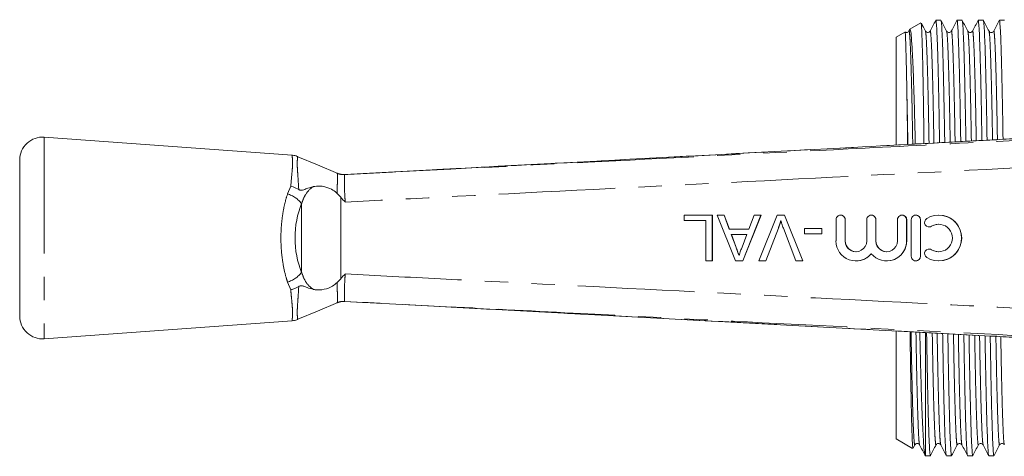
# Model space of a CAD drawing. Units: millimetres. Extents: x 154 to 252, y 93 to 255.
# Drawn here: x 154 to 208, y 99 to 123 of the extents above; entities that cross this region are included whole.
import ezdxf

# ---------------------------------------------------------------- set-up
doc = ezdxf.new("R2010")
doc.units = ezdxf.units.MM
doc.linetypes.add('PHANTOM', pattern=[12.7, 6.35, -1.27, 1.27, -1.27, 1.27, -1.27])

msp = doc.modelspace()

# ---------------------------------------------------------------- linework, layer by layer
at = {"color": 7, "linetype": 'Continuous', "lineweight": 15}
for p, q in [((203.527, 122.426), (202.917, 122.074)), ((204.617, 122.565), (204.335, 122.565)), ((205.771, 122.565), (205.49, 122.565)), ((206.926, 122.565), (206.644, 122.565)), ((208.08, 122.565), (207.799, 122.565)), ((202.653, 121.922), (202.167, 121.641)), ((202.919, 122.068), (202.872, 121.977)), ((202.167, 115.764), (202.167, 121.641)), ((169.255, 115.202), (155.758, 116.19)), ((207.66, 116.055), (207.66, 116.053)), ((154.417, 114.943), (154.417, 106.437)), ((176.897, 114.406), (172.123, 114.151)), ((172.123, 114.151), (172.122, 114.151)), ((171.91, 112.917), (171.71, 113.125)), ((171.923, 112.903), (171.91, 112.917)), ((190.619, 111.652), (190.619, 111.94)), ((190.619, 111.94), (192.157, 111.94)), ((191.805, 111.652), (190.619, 111.652)), ((191.805, 109.44), (191.805, 111.652)), ((192.157, 111.94), (192.157, 109.44)), ((192.157, 111.94), (192.163, 111.94)), ((192.163, 111.94), (192.163, 109.44)), ((193.417, 109.44), (192.424, 111.94)), ((192.424, 111.94), (192.798, 111.94)), ((192.798, 111.94), (193.083, 111.171)), ((192.798, 111.94), (192.803, 111.94)), ((192.803, 111.94), (193.088, 111.171)), ((194.806, 111.94), (193.814, 109.44)), ((194.812, 111.94), (193.819, 109.44)), ((194.148, 111.171), (194.432, 111.94)), ((194.432, 111.94), (194.806, 111.94)), ((194.691, 109.44), (195.7, 111.94)), ((194.806, 111.94), (194.812, 111.94)), ((195.7, 111.94), (196.082, 111.94)), ((196.082, 111.94), (197.09, 109.44)), ((196.082, 111.94), (196.087, 111.94)), ((196.087, 111.94), (197.095, 109.44)), ((198.897, 111.69), (198.897, 110.527)), ((199.152, 111.94), (199.147, 111.94)), ((199.397, 110.527), (199.397, 111.69)), ((199.402, 110.527), (199.402, 111.69)), ((200.57, 111.69), (200.57, 110.527)), ((200.825, 111.94), (200.82, 111.94)), ((201.07, 110.527), (201.07, 111.69)), ((201.075, 110.527), (201.075, 111.69)), ((202.244, 111.69), (202.244, 110.527)), ((202.499, 111.94), (202.494, 111.94)), ((202.744, 110.527), (202.744, 111.69)), ((202.749, 110.527), (202.749, 111.69)), ((202.994, 111.69), (202.994, 109.69)), ((203.249, 111.94), (203.243, 111.94)), ((203.493, 109.69), (203.493, 111.69)), ((203.499, 109.69), (203.499, 111.69)), ((204.499, 111.94), (204.494, 111.94)), ((193.083, 111.171), (194.148, 111.171)), ((195.755, 111.232), (195.073, 109.44)), ((195.76, 111.232), (195.079, 109.44)), ((195.755, 111.232), (195.76, 111.232)), ((196.708, 109.44), (196.028, 111.232)), ((197.188, 110.914), (197.188, 111.203)), ((197.188, 111.203), (198.118, 111.203)), ((198.118, 111.203), (198.118, 110.914)), ((198.118, 111.203), (198.123, 111.203)), ((198.123, 111.203), (198.123, 110.914)), ((203.973, 111.294), (203.979, 111.294)), ((194.042, 110.882), (193.189, 110.882)), ((193.189, 110.882), (193.432, 110.225)), ((193.194, 110.882), (193.437, 110.225)), ((193.786, 110.19), (194.042, 110.882)), ((198.118, 110.914), (197.188, 110.914)), ((198.118, 110.914), (198.123, 110.914)), ((193.432, 110.225), (193.437, 110.225)), ((203.979, 110.086), (203.973, 110.086)), ((192.157, 109.44), (191.805, 109.44)), ((192.157, 109.44), (192.163, 109.44)), ((193.814, 109.44), (193.417, 109.44)), ((193.814, 109.44), (193.819, 109.44)), ((195.073, 109.44), (194.691, 109.44)), ((195.073, 109.44), (195.079, 109.44)), ((197.09, 109.44), (196.708, 109.44)), ((197.09, 109.44), (197.095, 109.44)), ((199.983, 109.44), (199.989, 109.44)), ((201.657, 109.44), (201.662, 109.44)), ((203.243, 109.44), (203.249, 109.44)), ((204.494, 109.44), (204.499, 109.44)), ((171.71, 108.255), (171.91, 108.463)), ((171.923, 108.477), (171.91, 108.463)), ((172.122, 107.229), (172.123, 107.229)), ((176.656, 106.987), (207.66, 105.324)), ((155.758, 105.19), (169.261, 106.179)), ((202.167, 99.739), (202.167, 105.604)), ((203.767, 98.815), (203.767, 105.512)), ((207.66, 105.327), (207.66, 105.325)), ((202.167, 99.739), (203.073, 99.216)), ((203.103, 99.23), (203.193, 99.403)), ((203.749, 98.825), (203.767, 98.815)), ((203.767, 98.815), (204.039, 98.815)), ((204.913, 98.815), (205.194, 98.815)), ((206.067, 98.815), (206.348, 98.815)), ((207.222, 98.815), (207.503, 98.815))]:
    msp.add_line(p, q, dxfattribs=at)
at = {"color": 8, "linetype": 'PHANTOM', "lineweight": 0}
for p, q in [((155.758, 116.19), (155.758, 105.19)), ((171.722, 114.212), (171.722, 114.212)), ((172.122, 114.151), (172.121, 114.15)), ((169.011, 113.095), (169.186, 113.521)), ((171.91, 108.463), (171.91, 112.917)), ((171.923, 112.903), (171.923, 108.477)), ((169.781, 108.815), (169.781, 112.565)), ((199.397, 111.69), (199.402, 111.69)), ((201.07, 111.69), (201.075, 111.69)), ((202.744, 111.69), (202.749, 111.69)), ((203.493, 111.69), (203.499, 111.69)), ((204.104, 111.33), (204.109, 111.33)), ((199.397, 110.527), (199.402, 110.527)), ((201.07, 110.527), (201.075, 110.527)), ((202.744, 110.527), (202.749, 110.527)), ((204.104, 110.05), (204.109, 110.05)), ((203.493, 109.69), (203.499, 109.69)), ((169.186, 107.859), (169.011, 108.285)), ((171.722, 107.168), (171.722, 107.168)), ((172.121, 107.23), (172.122, 107.229))]:
    msp.add_line(p, q, dxfattribs=at)
at = {"color": 7, "linetype": 'Continuous', "lineweight": 15, "flags": 128}
for points in [[(171.75, 114.21), (170.636, 114.678), (169.569, 115.126)], [(169.576, 106.257), (170.636, 106.702), (171.75, 107.17)], [(172.123, 107.229), (174.913, 107.08), (176.656, 106.987)]]:
    msp.add_lwpolyline(points, dxfattribs=at)
at = {"color": 7, "linetype": 'Continuous', "lineweight": 15}
for centre, radius, start, end in [((155.667, 114.943), 1.25, 85.8127, 180), ((199.147, 111.69), 0.25, 359.9895, 180.0105), ((200.82, 111.69), 0.25, 359.9895, 180.0105), ((202.494, 111.69), 0.25, 359.9895, 180.0105), ((203.243, 111.69), 0.25, 359.9895, 180.0105), ((203.973, 111.544), 0.25, 121.3781, 301.3686), ((204.494, 110.69), 1.25, 238.6277, 121.3723), ((204.494, 110.69), 0.75, 238.6275, 121.3725), ((199.983, 110.527), 1.087, 179.9874, 320.3581), ((199.983, 110.527), 0.587, 179.9893, 0.0107), ((201.657, 110.527), 1.087, 219.642, 0.0125), ((201.657, 110.527), 0.587, 179.9894, 0.0106), ((203.973, 109.836), 0.25, 58.6314, 238.6219), ((203.243, 109.69), 0.25, 179.9895, 0.0105), ((155.667, 106.437), 1.25, 180, 274.1873)]:
    msp.add_arc(centre, radius, start, end, dxfattribs=at)
at = {"color": 8, "linetype": 'PHANTOM', "lineweight": 0}
for centre, radius, start, end in [((172.07, 115.147), 0.997, 249.5991, 272.9264), ((168.555, 111.607), 1.556, 38.015, 72.9794), ((168.555, 109.773), 1.556, 287.0206, 321.985), ((172.07, 106.233), 0.997, 87.0736, 110.4009)]:
    msp.add_arc(centre, radius, start, end, dxfattribs=at)
msp.add_ellipse((171.588, 110.69), major_axis=(0, 3.396), ratio=0.638095, start_param=0.985908, end_param=2.155685, dxfattribs=at)
at = {"color": 7, "linetype": 'Continuous', "lineweight": 15}
for centre, major_axis, start_param, end_param in [((199.152, 111.69), (0, 0.25), 4.712389, 6.283185), ((200.825, 111.69), (0, 0.25), 4.712389, 6.283185), ((202.499, 111.69), (0, 0.25), 4.712389, 6.283185), ((203.249, 111.69), (0, 0.25), 4.712389, 6.283185), ((204.499, 110.69), (0, 1.25), 3.141593, 6.283185), ((203.979, 111.544), (0, 0.25), 3.141593, 3.689263), ((204.499, 110.69), (0, 0.75), 0, 0.54767), ((199.989, 110.527), (0, 0.587), 1.570796, 3.141593), ((201.662, 110.527), (0, 0.587), 1.570796, 3.141593), ((201.662, 110.527), (0, 1.087), 3.141593, 4.712389), ((203.979, 109.836), (0, 0.25), 5.735515, 6.283185), ((204.499, 110.69), (0, 0.75), 2.593922, 3.141593), ((199.989, 110.527), (0, 1.087), 3.141593, 4.020434), ((203.249, 109.69), (0, 0.25), 3.141593, 4.712389)]:
    msp.add_ellipse(centre, major_axis=major_axis, ratio=0.999778, start_param=start_param, end_param=end_param, dxfattribs=at)
for points, knots in [([(203.536, 122.396), (203.542, 122.381), (203.554, 122.346), (203.576, 121.907), (203.601, 121.144), (203.626, 120.08), (203.651, 118.736), (203.672, 117.318), (203.685, 116.28), (203.69, 115.842)], [0, 0, 0, 0, 0.11176, 0.2673037, 0.4195819, 0.5762728, 0.7286078, 0.8853606, 1, 1, 1, 1]), ([(203.77, 121.977), (203.72, 122.075), (203.646, 122.216), (203.572, 122.358), (203.549, 122.403)], [0, 0, 0, 0, 0.685318, 1, 1, 1, 1]), ([(204.331, 122.561), (204.28, 122.463), (204.179, 122.269), (204.078, 122.075), (204.027, 121.977)], [0, 0, 0, 0, 0.500007, 1, 1, 1, 1]), ([(204.54, 115.887), (204.538, 115.961), (204.528, 116.591), (204.511, 117.677), (204.482, 119.099), (204.452, 120.329), (204.421, 121.324), (204.391, 122.05), (204.361, 122.456), (204.342, 122.612), (204.332, 122.55), (204.331, 122.541)], [0, 0, 0, 0, 0.017708, 0.150157, 0.286416, 0.425571, 0.56592, 0.70567, 0.843073, 0.976552, 1, 1, 1, 1]), ([(204.925, 121.977), (204.874, 122.075), (204.773, 122.269), (204.672, 122.463), (204.621, 122.561)], [0, 0, 0, 0, 0.499993, 1, 1, 1, 1]), ([(204.621, 122.54), (204.629, 122.517), (204.645, 122.463), (204.672, 122.036), (204.703, 121.32), (204.733, 120.32), (204.763, 119.09), (204.792, 117.665), (204.81, 116.587), (204.82, 115.967), (204.821, 115.902)], [0, 0, 0, 0, 0.115694, 0.260199, 0.407173, 0.554777, 0.701125, 0.844427, 0.983723, 1, 1, 1, 1]), ([(205.485, 122.561), (205.435, 122.463), (205.333, 122.269), (205.232, 122.075), (205.181, 121.977)], [0, 0, 0, 0, 0.5000065, 1, 1, 1, 1]), ([(205.693, 115.949), (205.692, 116.003), (205.682, 116.611), (205.665, 117.676), (205.636, 119.1), (205.606, 120.329), (205.576, 121.324), (205.545, 122.05), (205.516, 122.456), (205.497, 122.612), (205.487, 122.55), (205.485, 122.541)], [0, 0, 0, 0, 0.012821, 0.145929, 0.282865, 0.422713, 0.56376, 0.704204, 0.84229, 0.976433, 1, 1, 1, 1]), ([(206.079, 121.977), (206.029, 122.075), (205.928, 122.269), (205.826, 122.463), (205.776, 122.561)], [0, 0, 0, 0, 0.499994, 1, 1, 1, 1]), ([(205.776, 122.541), (205.783, 122.517), (205.799, 122.463), (205.827, 122.036), (205.857, 121.32), (205.888, 120.32), (205.918, 119.09), (205.947, 117.665), (205.964, 116.607), (205.974, 116.008), (205.974, 115.964)], [0, 0, 0, 0, 0.116343, 0.261597, 0.409332, 0.5577, 0.704807, 0.848851, 0.988869, 1, 1, 1, 1]), ([(206.64, 122.561), (206.589, 122.463), (206.488, 122.269), (206.387, 122.074), (206.336, 121.977)], [0, 0, 0, 0, 0.500007, 1, 1, 1, 1]), ([(206.847, 116.011), (206.846, 116.044), (206.837, 116.63), (206.82, 117.676), (206.791, 119.1), (206.761, 120.329), (206.73, 121.324), (206.7, 122.05), (206.67, 122.456), (206.651, 122.612), (206.641, 122.55), (206.64, 122.54)], [0, 0, 0, 0, 0.007886, 0.141652, 0.279266, 0.419806, 0.561551, 0.702691, 0.84146, 0.976267, 1, 1, 1, 1]), ([(207.234, 121.977), (207.183, 122.075), (207.082, 122.269), (206.981, 122.463), (206.93, 122.561)], [0, 0, 0, 0, 0.499993, 1, 1, 1, 1]), ([(206.93, 122.541), (206.938, 122.517), (206.954, 122.463), (206.981, 122.036), (207.012, 121.32), (207.042, 120.32), (207.072, 119.09), (207.101, 117.664), (207.118, 116.627), (207.127, 116.05), (207.128, 116.026)], [0, 0, 0, 0, 0.116927, 0.262949, 0.411466, 0.560619, 0.708504, 0.85331, 0.994068, 1, 1, 1, 1]), ([(207.794, 122.561), (207.744, 122.463), (207.642, 122.269), (207.541, 122.075), (207.49, 121.977)], [0, 0, 0, 0, 0.500005, 1, 1, 1, 1]), ([(208, 116.073), (208, 116.085), (207.991, 116.65), (207.974, 117.675), (207.945, 119.1), (207.915, 120.329), (207.885, 121.324), (207.854, 122.05), (207.825, 122.456), (207.806, 122.612), (207.796, 122.55), (207.794, 122.541)], [0, 0, 0, 0, 0.002921, 0.137365, 0.275676, 0.416927, 0.55939, 0.701244, 0.840717, 0.976206, 1, 1, 1, 1]), ([(202.662, 121.906), (202.664, 121.907), (202.668, 121.908), (202.675, 121.818), (202.682, 121.703), (202.689, 121.544), (202.698, 121.28), (202.708, 120.935), (202.719, 120.516), (202.727, 120.166), (202.736, 119.779), (202.746, 119.295), (202.753, 118.906), (202.757, 118.674)], [0, 0, 0, 0, 0.095224, 0.173995, 0.252767, 0.331539, 0.410311, 0.568074, 0.646846, 0.725618, 0.80439, 0.883162, 1, 1, 1, 1]), ([(202.872, 121.977), (202.856, 121.955), (202.823, 121.911), (202.728, 121.893), (202.687, 121.916), (202.671, 121.925)], [0, 0, 0, 0, 0.388579, 0.757619, 1, 1, 1, 1]), ([(203.219, 115.816), (203.209, 116.254), (203.185, 117.261), (203.145, 118.644), (203.1, 119.924), (203.053, 120.94), (203.007, 121.642), (202.965, 122.044), (202.94, 122.051), (202.929, 122.054)], [0, 0, 0, 0, 0.116254, 0.267718, 0.423679, 0.573449, 0.727561, 0.877338, 1, 1, 1, 1]), ([(204.027, 121.977), (204.01, 121.954), (203.977, 121.91), (203.876, 121.893), (203.801, 121.931), (203.78, 121.962), (203.771, 121.977)], [0, 0, 0, 0, 0.278482, 0.543159, 0.784547, 1, 1, 1, 1]), ([(205.181, 121.977), (205.164, 121.955), (205.131, 121.91), (205.031, 121.893), (204.955, 121.931), (204.935, 121.962), (204.925, 121.977)], [0, 0, 0, 0, 0.278155, 0.54279, 0.784296, 1, 1, 1, 1]), ([(206.336, 121.977), (206.323, 121.958), (206.296, 121.92), (206.208, 121.892), (206.119, 121.92), (206.093, 121.958), (206.079, 121.977)], [0, 0, 0, 0, 0.246698, 0.499995, 0.753298, 1, 1, 1, 1]), ([(207.49, 121.977), (207.477, 121.959), (207.451, 121.92), (207.362, 121.892), (207.274, 121.92), (207.247, 121.959), (207.234, 121.977)], [0, 0, 0, 0, 0.2466492, 0.5000004, 0.7533506, 1, 1, 1, 1]), ([(202.757, 118.674), (202.762, 118.415), (202.771, 117.894), (202.785, 116.946), (202.795, 116.21), (202.8, 115.794)], [0, 0, 0, 0, 0.301455, 0.605705, 1, 1, 1, 1]), ([(207.66, 116.055), (205.058, 115.915), (194.804, 115.364), (184.549, 114.816), (176.897, 114.408)], [0, 0, 0, 0, 0.253765, 1, 1, 1, 1]), ([(209.73, 116.19), (209.73, 116.19), (209.493, 116.173), (209.044, 116.136), (208.339, 116.092), (207.889, 116.066), (207.66, 116.053)], [0, 0, 0, 0, 0.000014, 0.377937, 0.684529, 1, 1, 1, 1]), ([(169.567, 115.122), (169.556, 115.128), (169.469, 115.177), (169.358, 115.203), (169.263, 115.199), (169.254, 115.199)], [0, 0, 0, 0, 0.12202, 0.918052, 1, 1, 1, 1]), ([(172.122, 114.151), (172.119, 114.151), (172.115, 114.151), (172.079, 114.15), (172.021, 114.152), (171.896, 114.164), (171.792, 114.2), (171.725, 114.223)], [0, 0, 0, 0, 0.224561, 0.307735, 0.387508, 0.5999, 1, 1, 1, 1]), ([(169.623, 113.329), (169.522, 113.385), (169.385, 113.46), (169.232, 113.508), (169.189, 113.52), (169.186, 113.521)], [0, 0, 0, 0, 0.721321, 0.982356, 1, 1, 1, 1]), ([(169.623, 113.329), (169.627, 113.327), (169.648, 113.314), (169.698, 113.296), (169.834, 113.291), (170.06, 113.391), (170.286, 113.455), (170.426, 113.495)], [0, 0, 0, 0, 0.014699, 0.070668, 0.162576, 0.479092, 1, 1, 1, 1]), ([(171.71, 113.125), (171.705, 113.13), (171.618, 113.221), (171.387, 113.38), (170.995, 113.51), (170.657, 113.533), (170.48, 113.504), (170.426, 113.495)], [0, 0, 0, 0, 0.0148409, 0.2540431, 0.5596515, 0.8682146, 1, 1, 1, 1]), ([(172.155, 112.652), (172.154, 112.653), (172.069, 112.73), (171.995, 112.817), (171.923, 112.903)], [0, 0, 0, 0, 0.0161405, 1, 1, 1, 1]), ([(195.89, 111.636), (195.867, 111.559), (195.826, 111.423), (195.777, 111.29), (195.755, 111.232)], [0, 0, 0, 0, 0.559972, 1, 1, 1, 1]), ([(195.896, 111.636), (195.885, 111.602), (195.865, 111.534), (195.822, 111.398), (195.785, 111.298), (195.76, 111.232)], [0, 0, 0, 0, 0.25007, 0.50015, 1, 1, 1, 1]), ([(196.028, 111.232), (196, 111.306), (195.95, 111.44), (195.909, 111.576), (195.89, 111.636)], [0, 0, 0, 0, 0.5599975, 1, 1, 1, 1]), ([(193.432, 110.225), (193.466, 110.133), (193.527, 109.967), (193.588, 109.801), (193.615, 109.728)], [0, 0, 0, 0, 0.560001, 1, 1, 1, 1]), ([(193.437, 110.225), (193.452, 110.184), (193.483, 110.101), (193.544, 109.935), (193.59, 109.811), (193.621, 109.728)], [0, 0, 0, 0, 0.250022, 0.500044, 1, 1, 1, 1]), ([(193.615, 109.728), (193.639, 109.818), (193.682, 109.977), (193.754, 110.125), (193.786, 110.19)], [0, 0, 0, 0, 0.559913, 1, 1, 1, 1]), ([(171.923, 108.477), (171.995, 108.563), (172.069, 108.65), (172.154, 108.727), (172.155, 108.728)], [0, 0, 0, 0, 0.983857, 1, 1, 1, 1]), ([(169.186, 107.859), (169.189, 107.86), (169.243, 107.875), (169.396, 107.924), (169.533, 108), (169.623, 108.051)], [0, 0, 0, 0, 0.01763, 0.351042, 1, 1, 1, 1]), ([(170.426, 107.885), (170.305, 107.917), (170.123, 107.965), (169.91, 108.063), (169.772, 108.093), (169.67, 108.077), (169.636, 108.058), (169.623, 108.051)], [0, 0, 0, 0, 0.442061, 0.665857, 0.885516, 0.954542, 1, 1, 1, 1]), ([(170.426, 107.885), (170.459, 107.879), (170.639, 107.847), (170.996, 107.866), (171.427, 108.01), (171.632, 108.188), (171.71, 108.255)], [0, 0, 0, 0, 0.081096, 0.45207, 0.792317, 1, 1, 1, 1]), ([(171.725, 107.157), (171.763, 107.172), (171.839, 107.2), (171.947, 107.22), (172.031, 107.228), (172.076, 107.229), (172.096, 107.229), (172.11, 107.229), (172.12, 107.229), (172.121, 107.229), (172.122, 107.229)], [0, 0, 0, 0, 0.220603, 0.444289, 0.605016, 0.678842, 0.732316, 0.795375, 0.902398, 1, 1, 1, 1]), ([(169.257, 106.181), (169.262, 106.18), (169.352, 106.174), (169.464, 106.205), (169.558, 106.253), (169.576, 106.262)], [0, 0, 0, 0, 0.047228, 0.817636, 1, 1, 1, 1]), ([(202.933, 105.578), (202.94, 105.047), (202.954, 103.947), (202.977, 102.511), (203.002, 101.261), (203.027, 100.282), (203.052, 99.603), (203.072, 99.242), (203.084, 99.243), (203.089, 99.244)], [0, 0, 0, 0, 0.143631, 0.29726, 0.447515, 0.602114, 0.752593, 0.907437, 1, 1, 1, 1]), ([(203.748, 98.836), (203.747, 98.836), (203.739, 98.836), (203.716, 98.963), (203.679, 99.326), (203.633, 100.093), (203.586, 101.16), (203.541, 102.491), (203.499, 103.962), (203.474, 105.048), (203.463, 105.55)], [0, 0, 0, 0, 0.009804, 0.094601, 0.247604, 0.405043, 0.558048, 0.715491, 0.8685, 1, 1, 1, 1]), ([(203.834, 105.53), (203.838, 105.331), (203.849, 104.641), (203.867, 103.553), (203.894, 102.24), (203.923, 101.051), (203.954, 100.056), (203.984, 99.33), (204.013, 98.924), (204.032, 98.768), (204.043, 98.83), (204.044, 98.839)], [0, 0, 0, 0, 0.047796, 0.16639, 0.288309, 0.427094, 0.567069, 0.706447, 0.843484, 0.976607, 1, 1, 1, 1]), ([(204.908, 98.839), (204.901, 98.863), (204.884, 98.917), (204.857, 99.344), (204.827, 100.06), (204.796, 101.06), (204.766, 102.291), (204.737, 103.715), (204.719, 104.795), (204.709, 105.416), (204.708, 105.483)], [0, 0, 0, 0, 0.115677, 0.260116, 0.407022, 0.554558, 0.700839, 0.844074, 0.983306, 1, 1, 1, 1]), ([(204.99, 105.468), (204.991, 105.402), (205.001, 104.781), (205.019, 103.703), (205.047, 102.28), (205.077, 101.051), (205.108, 100.056), (205.138, 99.33), (205.168, 98.924), (205.187, 98.768), (205.197, 98.83), (205.199, 98.839)], [0, 0, 0, 0, 0.015732, 0.148448, 0.28498, 0.424415, 0.565046, 0.705076, 0.842755, 0.976502, 1, 1, 1, 1]), ([(206.062, 98.839), (206.055, 98.863), (206.039, 98.917), (206.011, 99.344), (205.981, 100.06), (205.95, 101.06), (205.92, 102.29), (205.892, 103.715), (205.874, 104.775), (205.865, 105.375), (205.864, 105.421)], [0, 0, 0, 0, 0.116264, 0.26146, 0.409136, 0.557446, 0.704494, 0.848481, 0.988442, 1, 1, 1, 1]), ([(206.145, 105.406), (206.146, 105.361), (206.156, 104.761), (206.173, 103.704), (206.202, 102.28), (206.232, 101.051), (206.263, 100.056), (206.293, 99.33), (206.322, 98.924), (206.341, 98.768), (206.352, 98.83), (206.353, 98.839)], [0, 0, 0, 0, 0.01083, 0.144207, 0.28142, 0.421551, 0.562883, 0.703612, 0.841977, 0.976391, 1, 1, 1, 1]), ([(207.217, 98.839), (207.21, 98.863), (207.193, 98.917), (207.166, 99.344), (207.136, 100.06), (207.105, 101.06), (207.075, 102.29), (207.046, 103.716), (207.029, 104.755), (207.02, 105.334), (207.019, 105.359)], [0, 0, 0, 0, 0.116881, 0.262839, 0.411289, 0.560377, 0.708196, 0.852938, 0.993633, 1, 1, 1, 1]), ([(207.301, 105.344), (207.301, 105.319), (207.311, 104.741), (207.328, 103.704), (207.356, 102.28), (207.386, 101.051), (207.417, 100.056), (207.447, 99.33), (207.477, 98.924), (207.496, 98.768), (207.506, 98.83), (207.508, 98.84)], [0, 0, 0, 0, 0.0058778, 0.1399198, 0.2778166, 0.4186455, 0.5606823, 0.7021125, 0.8411674, 0.9762516, 1, 1, 1, 1]), ([(207.66, 105.327), (207.884, 105.314), (208.338, 105.289), (209.044, 105.244), (209.496, 105.207), (209.73, 105.19), (209.73, 105.19)], [0, 0, 0, 0, 0.309155, 0.627416, 0.999986, 1, 1, 1, 1]), ([(203.193, 99.403), (203.206, 99.422), (203.233, 99.46), (203.321, 99.488), (203.41, 99.46), (203.437, 99.422), (203.45, 99.403)], [0, 0, 0, 0, 0.246688, 0.499996, 0.753308, 1, 1, 1, 1]), ([(203.45, 99.403), (203.5, 99.305), (203.602, 99.111), (203.703, 98.917), (203.753, 98.819)], [0, 0, 0, 0, 0.499994, 1, 1, 1, 1]), ([(204.044, 98.819), (204.095, 98.917), (204.196, 99.111), (204.297, 99.305), (204.348, 99.403)], [0, 0, 0, 0, 0.500006, 1, 1, 1, 1]), ([(204.348, 99.403), (204.361, 99.422), (204.388, 99.46), (204.476, 99.488), (204.564, 99.46), (204.591, 99.422), (204.604, 99.403)], [0, 0, 0, 0, 0.246746, 0.499991, 0.753245, 1, 1, 1, 1]), ([(204.604, 99.403), (204.655, 99.305), (204.756, 99.111), (204.857, 98.917), (204.908, 98.819)], [0, 0, 0, 0, 0.499993, 1, 1, 1, 1]), ([(205.198, 98.819), (205.249, 98.917), (205.35, 99.111), (205.452, 99.305), (205.502, 99.403)], [0, 0, 0, 0, 0.500006, 1, 1, 1, 1]), ([(205.502, 99.403), (205.519, 99.426), (205.552, 99.47), (205.653, 99.487), (205.728, 99.449), (205.749, 99.418), (205.759, 99.403)], [0, 0, 0, 0, 0.278377, 0.543028, 0.784451, 1, 1, 1, 1]), ([(205.759, 99.403), (205.809, 99.305), (205.911, 99.111), (206.012, 98.917), (206.062, 98.819)], [0, 0, 0, 0, 0.499994, 1, 1, 1, 1]), ([(206.353, 98.819), (206.404, 98.917), (206.505, 99.111), (206.606, 99.305), (206.657, 99.403)], [0, 0, 0, 0, 0.500007, 1, 1, 1, 1]), ([(206.657, 99.403), (206.674, 99.426), (206.707, 99.47), (206.807, 99.487), (206.883, 99.449), (206.903, 99.418), (206.913, 99.403)], [0, 0, 0, 0, 0.2792303, 0.5441243, 0.7852707, 1, 1, 1, 1]), ([(206.913, 99.403), (206.964, 99.305), (207.065, 99.111), (207.166, 98.917), (207.217, 98.819)], [0, 0, 0, 0, 0.499994, 1, 1, 1, 1]), ([(207.507, 98.819), (207.558, 98.917), (207.659, 99.111), (207.761, 99.305), (207.811, 99.403)], [0, 0, 0, 0, 0.500006, 1, 1, 1, 1]), ([(207.811, 99.403), (207.821, 99.418), (207.842, 99.449), (207.917, 99.487), (208.018, 99.47), (208.051, 99.426), (208.068, 99.403)], [0, 0, 0, 0, 0.214597, 0.455701, 0.720636, 1, 1, 1, 1])]:
    msp.add_open_spline(points, degree=3, knots=knots, dxfattribs=at)
at = {"color": 8, "linetype": 'PHANTOM', "lineweight": 0}
for points, knots in [([(202.872, 121.957), (202.874, 121.966), (202.884, 122.027), (202.904, 121.877), (202.933, 121.491), (202.963, 120.8), (202.994, 119.853), (203.024, 118.684), (203.053, 117.329), (203.069, 116.355), (203.078, 115.819), (203.079, 115.809)], [0, 0, 0, 0, 0.025228, 0.160567, 0.299884, 0.441582, 0.583887, 0.724982, 0.863139, 0.997434, 1, 1, 1, 1]), ([(203.771, 121.957), (203.778, 121.935), (203.794, 121.885), (203.821, 121.48), (203.852, 120.8), (203.882, 119.851), (203.913, 118.677), (203.941, 117.345), (203.958, 116.346), (203.966, 115.856)], [0, 0, 0, 0, 0.1165271, 0.263951, 0.4138933, 0.5644786, 0.7137833, 0.8599794, 1, 1, 1, 1]), ([(204.027, 121.957), (204.028, 121.967), (204.039, 122.026), (204.058, 121.878), (204.087, 121.491), (204.118, 120.799), (204.149, 119.854), (204.179, 118.68), (204.207, 117.352), (204.224, 116.356), (204.232, 115.871)], [0, 0, 0, 0, 0.025363, 0.161451, 0.30154, 0.444021, 0.587113, 0.728989, 0.867911, 1, 1, 1, 1]), ([(204.925, 121.957), (204.932, 121.935), (204.948, 121.885), (204.976, 121.48), (205.006, 120.8), (205.037, 119.851), (205.067, 118.677), (205.095, 117.365), (205.112, 116.386), (205.12, 115.918)], [0, 0, 0, 0, 0.117208, 0.265532, 0.41639, 0.567894, 0.718111, 0.865199, 1, 1, 1, 1]), ([(205.181, 121.957), (205.183, 121.967), (205.193, 122.026), (205.213, 121.878), (205.242, 121.491), (205.272, 120.799), (205.303, 119.854), (205.333, 118.68), (205.361, 117.371), (205.378, 116.397), (205.385, 115.933)], [0, 0, 0, 0, 0.025512, 0.1623851, 0.3032816, 0.4465852, 0.5905033, 0.7331975, 0.8729206, 1, 1, 1, 1]), ([(206.08, 121.957), (206.087, 121.935), (206.103, 121.885), (206.13, 121.48), (206.161, 120.8), (206.191, 119.851), (206.221, 118.676), (206.249, 117.384), (206.265, 116.427), (206.273, 115.98)], [0, 0, 0, 0, 0.1179685, 0.2671916, 0.4189638, 0.5713869, 0.7225138, 0.870494, 1, 1, 1, 1]), ([(206.336, 121.957), (206.337, 121.967), (206.348, 122.026), (206.367, 121.878), (206.396, 121.491), (206.427, 120.799), (206.458, 119.854), (206.488, 118.679), (206.515, 117.391), (206.531, 116.438), (206.539, 115.995)], [0, 0, 0, 0, 0.025711, 0.163371, 0.305078, 0.449206, 0.593953, 0.737468, 0.877995, 1, 1, 1, 1]), ([(207.234, 121.957), (207.241, 121.935), (207.257, 121.885), (207.285, 121.48), (207.315, 120.8), (207.346, 119.851), (207.376, 118.676), (207.403, 117.403), (207.419, 116.468), (207.426, 116.042)], [0, 0, 0, 0, 0.118666, 0.268812, 0.421522, 0.574887, 0.726948, 0.875843, 1, 1, 1, 1]), ([(207.49, 121.957), (207.492, 121.967), (207.502, 122.026), (207.522, 121.878), (207.551, 121.491), (207.581, 120.799), (207.612, 119.854), (207.642, 118.679), (207.669, 117.408), (207.685, 116.475), (207.692, 116.052)], [0, 0, 0, 0, 0.025789, 0.164196, 0.306671, 0.451581, 0.597111, 0.741405, 0.882693, 1, 1, 1, 1]), ([(202.757, 118.674), (202.757, 118.662), (202.767, 118.234), (202.787, 117.324), (202.803, 116.348), (202.813, 115.808), (202.813, 115.794)], [0, 0, 0, 0, 0.014996, 0.508232, 0.987678, 1, 1, 1, 1]), ([(172.121, 114.15), (173.051, 114.198), (177.976, 114.45), (187.121, 114.916), (197.827, 115.46), (206.265, 115.888), (210.482, 116.102), (212.209, 116.189)], [0, 0, 0, 0, 0.069628, 0.36851, 0.684418, 0.87081, 1, 1, 1, 1]), ([(207.66, 116.053), (206.662, 116), (201.669, 115.732), (193.215, 115.279), (184.301, 114.801), (179.039, 114.52), (177.239, 114.424), (176.897, 114.406)], [0, 0, 0, 0, 0.097379, 0.486895, 0.824394, 0.966721, 1, 1, 1, 1]), ([(169.186, 113.521), (169.214, 113.807), (169.26, 114.276), (169.292, 114.743), (169.28, 115.079), (169.25, 115.23), (169.254, 115.198), (169.254, 115.196)], [0, 0, 0, 0, 0.292424, 0.47987, 0.672942, 0.981385, 1, 1, 1, 1]), ([(169.567, 115.121), (169.567, 115.123), (169.571, 115.152), (169.548, 115.032), (169.537, 114.748), (169.547, 114.488), (169.567, 114.185), (169.592, 113.845), (169.612, 113.503), (169.623, 113.329)], [0, 0, 0, 0, 0.018183, 0.314669, 0.471698, 0.633316, 0.691137, 0.843579, 1, 1, 1, 1]), ([(212.236, 114.692), (210.516, 114.605), (203.839, 114.266), (192.206, 113.675), (180.566, 113.082), (173.883, 112.74), (172.155, 112.652)], [0, 0, 0, 0, 0.128765, 0.499734, 0.870704, 1, 1, 1, 1]), ([(171.71, 113.125), (171.714, 113.244), (171.723, 113.525), (171.731, 113.885), (171.729, 114.141), (171.724, 114.205), (171.724, 114.21), (171.724, 114.21)], [0, 0, 0, 0, 0.1996339, 0.4694087, 0.7404006, 0.9999847, 1, 1, 1, 1]), ([(171.724, 114.21), (171.724, 114.21), (171.723, 114.211), (171.723, 114.211), (171.722, 114.212)], [0, 0, 0, 0, 0.000882, 1, 1, 1, 1]), ([(172.121, 114.15), (172.117, 114.134), (172.108, 114.1), (172.113, 113.843), (172.117, 113.463), (172.125, 113.041), (172.147, 112.763), (172.155, 112.652)], [0, 0, 0, 0, 0.214225, 0.428365, 0.643232, 0.857964, 1, 1, 1, 1]), ([(170.426, 113.495), (170.418, 113.49), (170.245, 113.383), (170.094, 113.222), (169.9, 112.903), (169.838, 112.727), (169.781, 112.565)], [0, 0, 0, 0, 0.024694, 0.536971, 0.573524, 1, 1, 1, 1]), ([(169.011, 108.285), (168.988, 108.358), (168.897, 108.645), (168.771, 109.196), (168.673, 109.924), (168.642, 110.648), (168.665, 111.333), (168.741, 111.986), (168.855, 112.579), (168.96, 112.929), (169.011, 113.095)], [0, 0, 0, 0, 0.051861, 0.204591, 0.357244, 0.49186, 0.626474, 0.755024, 0.883608, 1, 1, 1, 1]), ([(169.781, 108.815), (169.839, 108.653), (169.959, 108.318), (170.203, 108.037), (170.381, 107.913), (170.418, 107.89), (170.426, 107.885)], [0, 0, 0, 0, 0.4261047, 0.8842483, 0.975429, 1, 1, 1, 1]), ([(172.155, 108.728), (172.147, 108.617), (172.125, 108.339), (172.117, 107.917), (172.113, 107.538), (172.108, 107.28), (172.117, 107.246), (172.121, 107.23)], [0, 0, 0, 0, 0.141864, 0.3566, 0.571472, 0.785693, 1, 1, 1, 1]), ([(172.155, 108.728), (173.883, 108.64), (180.566, 108.298), (192.206, 107.705), (203.839, 107.114), (210.516, 106.775), (212.236, 106.688)], [0, 0, 0, 0, 0.129294, 0.500266, 0.871237, 1, 1, 1, 1]), ([(169.259, 106.216), (169.257, 106.205), (169.252, 106.172), (169.276, 106.314), (169.293, 106.557), (169.274, 106.931), (169.233, 107.367), (169.2, 107.709), (169.186, 107.859)], [0, 0, 0, 0, 0.099427, 0.284585, 0.475054, 0.660173, 0.85067, 1, 1, 1, 1]), ([(169.623, 108.051), (169.612, 107.865), (169.589, 107.492), (169.554, 107.025), (169.542, 106.76), (169.539, 106.539), (169.55, 106.373), (169.569, 106.248), (169.565, 106.276), (169.564, 106.286)], [0, 0, 0, 0, 0.167698, 0.338047, 0.514341, 0.539051, 0.719034, 0.904896, 1, 1, 1, 1]), ([(171.724, 107.17), (171.724, 107.17), (171.724, 107.175), (171.73, 107.239), (171.731, 107.495), (171.723, 107.855), (171.714, 108.136), (171.71, 108.255)], [0, 0, 0, 0, 0.0000153, 0.2597521, 0.5307362, 0.8005521, 1, 1, 1, 1]), ([(171.722, 107.168), (171.723, 107.169), (171.723, 107.169), (171.724, 107.17), (171.724, 107.17)], [0, 0, 0, 0, 0.999118, 1, 1, 1, 1]), ([(212.209, 105.191), (211.215, 105.241), (206.227, 105.494), (197.017, 105.961), (186.373, 106.502), (177.998, 106.929), (173.845, 107.141), (172.121, 107.23)], [0, 0, 0, 0, 0.074393, 0.373275, 0.689184, 0.870998, 1, 1, 1, 1]), ([(176.656, 106.987), (180.069, 106.805), (186.943, 106.437), (197.278, 105.884), (204.199, 105.512), (207.66, 105.327)], [0, 0, 0, 0, 0.330247, 0.665123, 1, 1, 1, 1]), ([(202.987, 105.575), (202.987, 105.564), (202.996, 105.026), (203.013, 104.051), (203.042, 102.696), (203.072, 101.527), (203.103, 100.58), (203.133, 99.89), (203.162, 99.502), (203.181, 99.354), (203.192, 99.413), (203.193, 99.423)], [0, 0, 0, 0, 0.0028819, 0.137137, 0.2752535, 0.4163068, 0.55857, 0.7002257, 0.8395021, 0.9748013, 1, 1, 1, 1]), ([(203.253, 105.561), (203.253, 105.556), (203.262, 105.024), (203.279, 104.055), (203.308, 102.699), (203.338, 101.531), (203.369, 100.58), (203.399, 99.9), (203.426, 99.495), (203.442, 99.445), (203.45, 99.423)], [0, 0, 0, 0, 0.001409, 0.14303, 0.288723, 0.437515, 0.587583, 0.73701, 0.883927, 1, 1, 1, 1]), ([(204.142, 105.513), (204.151, 105.026), (204.168, 104.029), (204.196, 102.7), (204.226, 101.526), (204.257, 100.581), (204.287, 99.889), (204.317, 99.502), (204.336, 99.354), (204.346, 99.413), (204.348, 99.423)], [0, 0, 0, 0, 0.13239, 0.271262, 0.413088, 0.556129, 0.69856, 0.838598, 0.974638, 1, 1, 1, 1]), ([(204.409, 105.499), (204.417, 105.018), (204.434, 104.027), (204.462, 102.703), (204.492, 101.529), (204.523, 100.58), (204.554, 99.9), (204.581, 99.495), (204.597, 99.445), (204.604, 99.423)], [0, 0, 0, 0, 0.1379362, 0.2844855, 0.434151, 0.5851001, 0.7354047, 0.8831848, 1, 1, 1, 1]), ([(205.298, 105.451), (205.306, 104.986), (205.323, 104.01), (205.351, 102.7), (205.381, 101.526), (205.412, 100.581), (205.442, 99.889), (205.471, 99.502), (205.49, 99.354), (205.501, 99.413), (205.502, 99.423)], [0, 0, 0, 0, 0.127388, 0.267061, 0.409705, 0.553572, 0.696825, 0.837672, 0.974497, 1, 1, 1, 1]), ([(205.564, 105.437), (205.572, 104.977), (205.589, 104.008), (205.617, 102.703), (205.647, 101.529), (205.678, 100.58), (205.708, 99.9), (205.735, 99.495), (205.751, 99.445), (205.759, 99.423)], [0, 0, 0, 0, 0.132692, 0.280136, 0.430715, 0.582586, 0.733808, 0.882491, 1, 1, 1, 1]), ([(206.454, 105.389), (206.461, 104.945), (206.478, 103.991), (206.505, 102.701), (206.535, 101.526), (206.566, 100.581), (206.596, 99.889), (206.626, 99.502), (206.645, 99.354), (206.655, 99.413), (206.657, 99.423)], [0, 0, 0, 0, 0.1223271, 0.262812, 0.406284, 0.5509867, 0.6950714, 0.8367361, 0.9743553, 1, 1, 1, 1]), ([(206.72, 105.375), (206.728, 104.937), (206.744, 103.989), (206.771, 102.704), (206.801, 101.529), (206.832, 100.58), (206.863, 99.9), (206.89, 99.495), (206.906, 99.445), (206.913, 99.423)], [0, 0, 0, 0, 0.12738, 0.275726, 0.427226, 0.580026, 0.732173, 0.881764, 1, 1, 1, 1]), ([(207.609, 105.333), (207.616, 104.908), (207.633, 103.973), (207.66, 102.701), (207.69, 101.526), (207.721, 100.581), (207.751, 99.889), (207.78, 99.502), (207.799, 99.354), (207.81, 99.413), (207.811, 99.423)], [0, 0, 0, 0, 0.117666, 0.258893, 0.403123, 0.54859, 0.693437, 0.83585, 0.974196, 1, 1, 1, 1]), ([(207.876, 105.314), (207.883, 104.897), (207.899, 103.97), (207.926, 102.704), (207.956, 101.529), (207.987, 100.58), (208.017, 99.9), (208.044, 99.495), (208.06, 99.445), (208.068, 99.423)], [0, 0, 0, 0, 0.122116, 0.271358, 0.423773, 0.577495, 0.730561, 0.881057, 1, 1, 1, 1])]:
    msp.add_open_spline(points, degree=3, knots=knots, dxfattribs=at)

doc.saveas('drawing.dxf')
